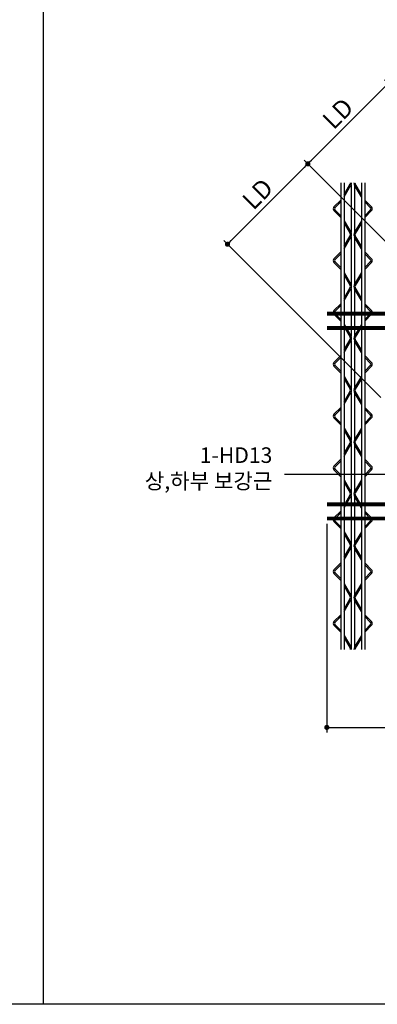
# Model space of a CAD drawing. Extents: x 6062 to 34957, y -22384 to 19835.
# Drawn here: x 22238 to 22713, y -13226 to -11923 of the extents above; entities that cross this region are included whole.
import ezdxf

# ---------------------------------------------------------------- set-up
doc = ezdxf.new("R2010")
doc.units = 0
doc.header["$LTSCALE"] = 10
doc.header["$MEASUREMENT"] = 0
doc.header["$PDMODE"] = 3
doc.layers.get('0').update_dxf_attribs({"linetype": 'CONTINUOUS'})
doc.layers.get('DEFPOINTS').update_dxf_attribs({"linetype": 'CONTINUOUS'})
for name, color, linetype in [('00-트러스', 8, 'CONTINUOUS'), ('BOLT', 4, 'CONTINUOUS'), ('D-TEX1', 6, 'CONTINUOUS'), ('DIM', 7, 'CONTINUOUS'), ('G', 4, 'CONTINUOUS'), ('TEXT', 6, 'CONTINUOUS')]:
    doc.layers.add(name, color=color, linetype=linetype)
doc.styles.add('나눔고딕 EB', font='NanumGothicExtraBold.ttf')
doc.styles.add('울릉도L', font='txt')
doc.dimstyles.new('DIM', dxfattribs={"dimscale": 10, "dimtxt": 7, "dimasz": 2, "dimexe": 2, "dimexo": 2, "dimgap": 2, "dimtad": 1, "dimdec": 0, "dimzin": 0, "dimdsep": 46, "dimtxsty": '울릉도L', "dimblk": 'DOT', "dimcen": 0.09, "dimdle": 1.5, "dimclrt": 2, "dimadec": 0, "dimazin": 0, "dimtfac": 1, "dimtdec": 0, "dimtix": 1, "dimtmove": 2, "dimatfit": 3, "dimldrblk": 'DOT', "dimfxl": 0, "dimtolj": 1, "dimtzin": 0, "dimarcsym": 0})

# ---------------------------------------------------------------- blocks, each defined once
blk = doc.blocks.new('트러스-02')
at = {"layer": '00-트러스', "linetype": 'ByBlock'}
for p, q in [((-846.5, 900), (-846.5, -900)), ((-833.5, 900), (-833.5, -900)), ((-833.5, 855.7), (-809.8, 895.9)), ((-833.5, 845.9), (-807, 890.8)), ((-806.5, 891.7), (-806.5, 708.3)), ((-793.5, 891.7), (-793.5, 708.3)), ((-766.5, 845.9), (-793, 890.8)), ((-766.5, 855.7), (-790.2, 895.9)), ((-766.5, 900), (-766.5, -470)), ((-766.5, 900), (-766.5, -900)), ((-753.5, 900), (-753.5, -470)), ((-753.5, 900), (-753.5, -900)), ((-846.5, 833.7), (-872.7, 807)), ((-846.5, 826.6), (-869.1, 803.5)), ((-753.5, 833.7), (-727.3, 807)), ((-753.5, 826.6), (-730.9, 803.5)), ((-846.5, 766.3), (-872.7, 793)), ((-846.5, 773.4), (-869.1, 796.5)), ((-753.5, 773.4), (-730.9, 796.5)), ((-753.5, 766.3), (-727.3, 793)), ((-833.5, 754.1), (-807, 709.2)), ((-833.5, 744.3), (-809.8, 704.1)), ((-766.5, 754.1), (-793, 709.2)), ((-766.5, 744.3), (-790.2, 704.1)), ((-833.5, 655.7), (-809.8, 695.9)), ((-833.5, 645.9), (-807, 690.8)), ((-806.5, 691.7), (-806.5, 508.3)), ((-793.5, 691.7), (-793.5, 508.3)), ((-766.5, 645.9), (-793, 690.8)), ((-766.5, 655.7), (-790.2, 695.9)), ((-846.5, 633.7), (-872.7, 607)), ((-846.5, 626.6), (-869.1, 603.5)), ((-753.5, 633.7), (-727.3, 607)), ((-753.5, 626.6), (-730.9, 603.5)), ((-846.5, 566.3), (-872.7, 593)), ((-846.5, 573.4), (-869.1, 596.5)), ((-753.5, 573.4), (-730.9, 596.5)), ((-753.5, 566.3), (-727.3, 593)), ((-833.5, 554.1), (-807, 509.2)), ((-833.5, 544.3), (-809.8, 504.1)), ((-766.5, 554.1), (-793, 509.2)), ((-766.5, 544.3), (-790.2, 504.1)), ((-833.5, 455.7), (-809.8, 495.9)), ((-766.5, 455.7), (-790.2, 495.9)), ((-833.5, 445.9), (-807, 490.8)), ((-806.5, 491.7), (-806.5, 308.3)), ((-793.5, 491.7), (-793.5, 308.3)), ((-766.5, 445.9), (-793, 490.8)), ((-846.5, 433.7), (-872.7, 407)), ((-846.5, 426.6), (-869.1, 403.5)), ((-753.5, 433.7), (-727.3, 407)), ((-753.5, 426.6), (-730.9, 403.5)), ((-846.5, 366.3), (-872.7, 393)), ((-846.5, 373.4), (-869.1, 396.5)), ((-753.5, 373.4), (-730.9, 396.5)), ((-753.5, 366.3), (-727.3, 393)), ((-833.5, 354.1), (-807, 309.2)), ((-833.5, 344.3), (-809.8, 304.1)), ((-766.5, 354.1), (-793, 309.2)), ((-766.5, 344.3), (-790.2, 304.1)), ((-833.5, 255.7), (-809.8, 295.9)), ((-833.5, 245.9), (-807, 290.8)), ((-806.5, 291.7), (-806.5, 108.3)), ((-793.5, 291.7), (-793.5, 108.3)), ((-766.5, 245.9), (-793, 290.8)), ((-766.5, 255.7), (-790.2, 295.9)), ((-846.5, 233.7), (-872.7, 207)), ((-753.5, 233.7), (-727.3, 207)), ((-846.5, 166.3), (-872.7, 193)), ((-846.5, 226.6), (-869.1, 203.5)), ((-846.5, 173.4), (-869.1, 196.5)), ((-753.5, 226.6), (-730.9, 203.5)), ((-753.5, 173.4), (-730.9, 196.5)), ((-753.5, 166.3), (-727.3, 193)), ((-833.5, 154.1), (-807, 109.2)), ((-766.5, 154.1), (-793, 109.2)), ((-833.5, 144.3), (-809.8, 104.1)), ((-766.5, 144.3), (-790.2, 104.1)), ((-833.5, 55.7), (-809.8, 95.9)), ((-833.5, 45.9), (-807, 90.8)), ((-806.5, 91.7), (-806.5, -91.7)), ((-793.5, 91.7), (-793.5, -91.7)), ((-766.5, 45.9), (-793, 90.8)), ((-766.5, 55.7), (-790.2, 95.9)), ((-846.5, 33.7), (-872.7, 7)), ((-846.5, 26.6), (-869.1, 3.5)), ((-753.5, 33.7), (-727.3, 7)), ((-753.5, 26.6), (-730.9, 3.5)), ((-846.5, -33.7), (-872.7, -7)), ((-846.5, -26.6), (-869.1, -3.5)), ((-753.5, -26.6), (-730.9, -3.5)), ((-753.5, -33.7), (-727.3, -7)), ((-833.5, -45.9), (-807, -90.8)), ((-833.5, -55.7), (-809.8, -95.9)), ((-766.5, -45.9), (-793, -90.8)), ((-766.5, -55.7), (-790.2, -95.9)), ((-833.5, -144.3), (-809.8, -104.1)), ((-833.5, -154.1), (-807, -109.2)), ((-806.5, -108.3), (-806.5, -291.7)), ((-793.5, -108.3), (-793.5, -291.7)), ((-766.5, -154.1), (-793, -109.2)), ((-766.5, -144.3), (-790.2, -104.1)), ((-846.5, -166.3), (-872.7, -193)), ((-846.5, -173.4), (-869.1, -196.5)), ((-753.5, -166.3), (-727.3, -193)), ((-753.5, -173.4), (-730.9, -196.5)), ((-846.5, -233.7), (-872.7, -207)), ((-846.5, -226.6), (-869.1, -203.5)), ((-753.5, -226.6), (-730.9, -203.5)), ((-753.5, -233.7), (-727.3, -207)), ((-833.5, -245.9), (-807, -290.8)), ((-833.5, -255.7), (-809.8, -295.9)), ((-766.5, -245.9), (-793, -290.8)), ((-766.5, -255.7), (-790.2, -295.9)), ((-833.5, -344.3), (-809.8, -304.1)), ((-833.5, -354.1), (-807, -309.2)), ((-806.5, -308.3), (-806.5, -900)), ((-793.5, -308.3), (-793.5, -900)), ((-766.5, -354.1), (-793, -309.2)), ((-766.5, -344.3), (-790.2, -304.1)), ((-846.5, -366.3), (-872.7, -393)), ((-846.5, -373.4), (-869.1, -396.5)), ((-753.5, -366.3), (-727.3, -393)), ((-753.5, -373.4), (-730.9, -396.5)), ((-846.5, -433.7), (-872.7, -407)), ((-846.5, -426.6), (-869.1, -403.5)), ((-753.5, -426.6), (-730.9, -403.5)), ((-753.5, -433.7), (-727.3, -407)), ((-833.5, -445.9), (-807, -490.8)), ((-833.5, -455.7), (-809.8, -495.9)), ((-766.5, -445.9), (-793, -490.8)), ((-766.5, -455.7), (-790.2, -495.9)), ((-833.5, -544.3), (-809.8, -504.1)), ((-833.5, -554.1), (-807, -509.2)), ((-766.5, -554.1), (-793, -509.2)), ((-766.5, -544.3), (-790.2, -504.1)), ((-846.5, -566.3), (-872.7, -593)), ((-753.5, -566.3), (-727.3, -593)), ((-846.5, -633.7), (-872.7, -607)), ((-846.5, -573.4), (-869.1, -596.5)), ((-846.5, -626.6), (-869.1, -603.5)), ((-753.5, -573.4), (-730.9, -596.5)), ((-753.5, -626.6), (-730.9, -603.5)), ((-753.5, -633.7), (-727.3, -607)), ((-833.5, -645.9), (-807, -690.8)), ((-833.5, -655.7), (-809.8, -695.9)), ((-766.5, -645.9), (-793, -690.8)), ((-766.5, -655.7), (-790.2, -695.9)), ((-833.5, -744.3), (-809.8, -704.1)), ((-833.5, -754.1), (-807, -709.2)), ((-766.5, -754.1), (-793, -709.2)), ((-766.5, -744.3), (-790.2, -704.1)), ((-846.5, -766.3), (-872.7, -793)), ((-846.5, -773.4), (-869.1, -796.5)), ((-753.5, -766.3), (-727.3, -793)), ((-753.5, -773.4), (-730.9, -796.5)), ((-846.5, -833.7), (-872.7, -807)), ((-846.5, -826.6), (-869.1, -803.5)), ((-753.5, -826.6), (-730.9, -803.5)), ((-753.5, -833.7), (-727.3, -807)), ((-833.5, -845.9), (-807, -890.8)), ((-833.5, -855.7), (-809.8, -895.9)), ((-766.5, -845.9), (-793, -890.8)), ((-766.5, -855.7), (-790.2, -895.9))]:
    blk.add_line(p, q, dxfattribs=at)
for centre, radius, start, end in [((-816.7, 900), 8, 329.4462, 0), ((-822.5, 900), 18, 329.4462, 0), ((-777.5, 900), 18, 180, 210.5538), ((-783.3, 900), 8, 180, 210.5538), ((-865.5, 800), 10, 135.5773, 224.4227), ((-865.5, 800), 5, 135.5773, 224.4227), ((-734.5, 800), 5, 315.5773, 44.4227), ((-734.5, 800), 10, 315.5773, 44.4227), ((-816.7, 700), 8, 329.4462, 30.5538), ((-822.5, 700), 18, 329.4462, 30.5538), ((-777.5, 700), 18, 149.4462, 210.5538), ((-783.3, 700), 8, 149.4462, 210.5538), ((-865.5, 600), 10, 135.5773, 224.4227), ((-865.5, 600), 5, 135.5773, 224.4227), ((-734.5, 600), 5, 315.5773, 44.4227), ((-734.5, 600), 10, 315.5773, 44.4227), ((-816.7, 500), 8, 329.4462, 30.5538), ((-822.5, 500), 18, 329.4462, 30.5538), ((-777.5, 500), 18, 149.4462, 210.5538), ((-783.3, 500), 8, 149.4462, 210.5538), ((-865.5, 400), 10, 135.5773, 224.4227), ((-865.5, 400), 5, 135.5773, 224.4227), ((-734.5, 400), 5, 315.5773, 44.4227), ((-734.5, 400), 10, 315.5773, 44.4227), ((-816.7, 300), 8, 329.4462, 30.5538), ((-822.5, 300), 18, 329.4462, 30.5538), ((-777.5, 300), 18, 149.4462, 210.5538), ((-783.3, 300), 8, 149.4462, 210.5538), ((-865.5, 200), 10, 135.5773, 224.4227), ((-865.5, 200), 5, 135.5773, 224.4227), ((-734.5, 200), 5, 315.5773, 44.4227), ((-734.5, 200), 10, 315.5773, 44.4227), ((-816.7, 100), 8, 329.4462, 30.5538), ((-822.5, 100), 18, 329.4462, 30.5538), ((-777.5, 100), 18, 149.4462, 210.5538), ((-783.3, 100), 8, 149.4462, 210.5538), ((-865.5, 0), 10, 135.5773, 224.4227), ((-865.5, 0), 5, 135.5773, 224.4227), ((-734.5, 0), 5, 315.5773, 44.4227), ((-734.5, 0), 10, 315.5773, 44.4227), ((-816.7, -100), 8, 329.4462, 30.5538), ((-822.5, -100), 18, 329.4462, 30.5538), ((-777.5, -100), 18, 149.4462, 210.5538), ((-783.3, -100), 8, 149.4462, 210.5538), ((-865.5, -200), 10, 135.5773, 224.4227), ((-865.5, -200), 5, 135.5773, 224.4227), ((-734.5, -200), 5, 315.5773, 44.4227), ((-734.5, -200), 10, 315.5773, 44.4227), ((-816.7, -300), 8, 329.4462, 30.5538), ((-822.5, -300), 18, 329.4462, 30.5538), ((-777.5, -300), 18, 149.4462, 210.5538), ((-783.3, -300), 8, 149.4462, 210.5538), ((-865.5, -400), 10, 135.5773, 224.4227), ((-865.5, -400), 5, 135.5773, 224.4227), ((-734.5, -400), 5, 315.5773, 44.4227), ((-734.5, -400), 10, 315.5773, 44.4227), ((-822.5, -500), 18, 329.4462, 30.5538), ((-777.5, -500), 18, 149.4462, 210.5538), ((-816.7, -500), 8, 329.4462, 30.5538), ((-783.3, -500), 8, 149.4462, 210.5538), ((-865.5, -600), 10, 135.5773, 224.4227), ((-865.5, -600), 5, 135.5773, 224.4227), ((-734.5, -600), 5, 315.5773, 44.4227), ((-734.5, -600), 10, 315.5773, 44.4227), ((-816.7, -700), 8, 329.4462, 30.5538), ((-822.5, -700), 18, 329.4462, 30.5538), ((-777.5, -700), 18, 149.4462, 210.5538), ((-783.3, -700), 8, 149.4462, 210.5538), ((-865.5, -800), 10, 135.5773, 224.4227), ((-865.5, -800), 5, 135.5773, 224.4227), ((-734.5, -800), 5, 315.5773, 44.4227), ((-734.5, -800), 10, 315.5773, 44.4227), ((-816.7, -900), 8, 360, 30.5538), ((-822.5, -900), 18, 0, 30.5538), ((-777.5, -900), 18, 149.4462, 180), ((-783.3, -900), 8, 149.4462, 180)]:
    blk.add_arc(centre, radius, start, end, dxfattribs=at)
blk = doc.blocks.new('DOT')
at = {"layer": 'BOLT', "color": 0, "linetype": 'ByBlock'}
blk.add_line((-0.5, 0), (-1, 0), dxfattribs=at)
at = {"layer": 'BOLT', "color": 0, "linetype": 'ByBlock', "const_width": 0.5}
blk.add_lwpolyline([(-0.25, 0, 1), (0.25, 0, 1)], format="xyb", close=True, dxfattribs=at)
blk = doc.blocks.new('*D492')
at = {"layer": 'DEFPOINTS', "color": 0}
for p in [(40410.9, -5948.9), (39810.9, -6043.9), (40410.9, -6850.1)]:
    blk.add_point(p, dxfattribs=at)
at = {"layer": 'DIM', "color": 0, "lineweight": -2}
for p, q in [((40410.9, -5968.9), (40410.9, -6870.1)), ((39810.9, -6063.9), (39810.9, -6870.1)), ((39830.9, -6850.1), (40390.9, -6850.1))]:
    blk.add_line(p, q, dxfattribs=at)
at = {"layer": 'DIM', "color": 0, "lineweight": -2, "xscale": 20, "yscale": 20, "zscale": 20, "rotation": 180}
blk.add_blockref('DOT', (39810.9, -6850.1), dxfattribs=at)
at = {"layer": 'DIM', "color": 0, "lineweight": -2, "xscale": 20, "yscale": 20, "zscale": 20}
blk.add_blockref('DOT', (40410.9, -6850.1), dxfattribs=at)
at = {"layer": 'DIM', "color": 2, "insert": (40110.9, -6793.7), "char_height": 70, "attachment_point": 5, "style": '울릉도L'}
blk.add_mtext('\\A1;600', dxfattribs=at)
blk = doc.blocks.new('_Dot')
at = {"color": 0, "lineweight": -2}
blk.add_line((-0.5, 0), (-1, 0), dxfattribs=at)
at = {"color": 0, "const_width": 0.5}
blk.add_lwpolyline([(-0.25, 0, 1), (0.25, 0, 1)], format="xyb", close=True, dxfattribs=at)
blk = doc.blocks.new('*D498')
at = {"layer": 'DEFPOINTS', "color": 0}
for p in [(39737.3, -4675.3), (40343.4, -5281.4), (40033.1, -5591.7)]:
    blk.add_point(p, dxfattribs=at)
at = {"layer": 'DIM', "color": 0, "lineweight": -2}
for p, q in [((40329.3, -5267.2), (39723.2, -4661.1)), ((39441.1, -4971.5), (39723.2, -4689.4)), ((40019, -5577.6), (39412.9, -4971.5))]:
    blk.add_line(p, q, dxfattribs=at)
at = {"layer": 'DIM', "color": 0, "lineweight": -2, "xscale": 20, "yscale": 20, "zscale": 20}
for p, rotation in [((39737.3, -4675.3), 44.99999999999967), ((39427, -4985.6), 224.9999999999997)]:
    blk.add_blockref('DOT', p, dxfattribs=dict(at, rotation=rotation))
at = {"layer": 'DIM', "color": 2, "insert": (39543.3, -4791.5), "char_height": 70, "attachment_point": 5, "rotation": 45, "style": '울릉도L'}
blk.add_mtext('\\A1;LD', dxfattribs=at)
blk = doc.blocks.new('*D499')
at = {"layer": 'DEFPOINTS', "color": 0}
for p in [(40047.7, -4364.9), (40653.8, -4971), (40343.4, -5281.4)]:
    blk.add_point(p, dxfattribs=at)
at = {"layer": 'DIM', "color": 0, "lineweight": -2}
for p, q in [((40639.6, -4956.9), (40033.5, -4350.8)), ((39751.5, -4661.1), (40033.5, -4379.1)), ((40329.3, -5267.2), (39723.2, -4661.1))]:
    blk.add_line(p, q, dxfattribs=at)
at = {"layer": 'DIM', "color": 0, "lineweight": -2, "xscale": 20, "yscale": 20, "zscale": 20}
for p, rotation in [((40047.7, -4364.9), 45.0000000000737), ((39737.3, -4675.3), 225.0000000000737)]:
    blk.add_blockref('DOT', p, dxfattribs=dict(at, rotation=rotation))
at = {"layer": 'DIM', "color": 2, "insert": (39853.6, -4481.2), "char_height": 70, "attachment_point": 5, "rotation": 45, "style": '울릉도L'}
blk.add_mtext('\\A1;LD', dxfattribs=at)
blk = doc.blocks.new('OPEN3')
at = {"color": 4, "const_width": 15}
for points in [[(39810.9, -5253.9), (41610.9, -5253.9)], [(39810.9, -5308.9), (41610.9, -5308.9)], [(41610.9, -5988.9), (39810.9, -5988.9)], [(41610.9, -6043.9), (39810.9, -6043.9)]]:
    blk.add_lwpolyline(points, dxfattribs=at)
at = {"layer": '00-트러스'}
blk.add_blockref('트러스-02', (40710.9, -5648.9), dxfattribs=at)
at = {"layer": 'TEXT', "insert": (39600.3, -5769.5), "char_height": 60, "attachment_point": 3, "style": '나눔고딕 EB'}
blk.add_mtext_dynamic_manual_height_columns('1-HD13\\P상,하부 보강근', width=551.766, gutter_width=12.5, heights=[0], dxfattribs=at)
at = {"layer": 'DIM'}
dim = blk.add_linear_dim(base=(40047.7, -4364.9), p1=(40343.4, -5281.4), p2=(40653.8, -4971), angle=225, text='LD', dimstyle='DIM', override={"dimldrblk": 'DOT'}, dxfattribs=at)
dim.commit()
dim.dimension.update_dxf_attribs({"geometry": '*D499', "text_midpoint": (39853.6, -4481.2)})
dim = blk.add_aligned_dim(p1=(40033.1, -5591.7), p2=(40343.4, -5281.4), distance=857.1, text='LD', dimstyle='DIM', override={"dimldrblk": 'DOT'}, dxfattribs=at)
dim.commit()
dim.dimension.update_dxf_attribs({"geometry": '*D498', "text_midpoint": (39543.3, -4791.5)})
dim = blk.add_linear_dim(base=(40410.9, -6850.1), p1=(39810.9, -6043.9), p2=(40410.9, -5948.9), dimstyle='DIM', override={"dimldrblk": 'DOT'}, dxfattribs=at)
dim.commit()
dim.dimension.update_dxf_attribs({"geometry": '*D492', "text_midpoint": (40110.9, -6793.7)})
at = {"layer": 'TEXT'}
blk.add_leader([(40201.2, -5874.2), (39647.5, -5874.2)], dimstyle='DIM', override={"dimasz": 4, "dimtad": 0, "dimldrblk": 'DotBlank'}, dxfattribs=at)

msp = doc.modelspace()

# ---------------------------------------------------------------- linework, layer by layer
at = {"layer": 'G'}
for p, q in [((22269.533, -11753.266), (22269.533, -13226.008)), ((27227.95, -13226.008), (19859.275, -13226.008))]:
    msp.add_line(p, q, dxfattribs=at)

# ---------------------------------------------------------------- block references
at = {"layer": 'D-TEX1', "xscale": 0.3429999999999999, "yscale": 0.3429999999999999, "zscale": 0.3429999999999999}
msp.add_blockref('OPEN3', (8990.514, -10509.959), dxfattribs=at)

doc.saveas('drawing.dxf')
